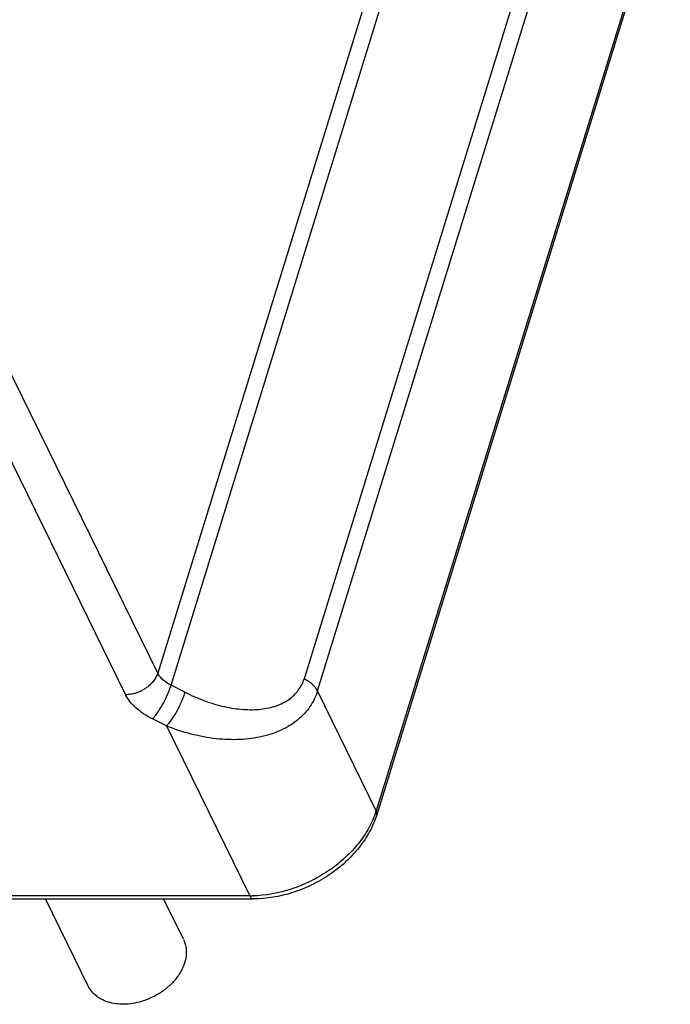
# Model space of a CAD drawing. Units: inches. Extents: x 0 to 34, y 0 to 22.
# Drawn here: x 28.4 to 28.8, y 9.2 to 9.7 of the extents above; entities that cross this region are included whole.
import ezdxf

# ---------------------------------------------------------------- set-up
doc = ezdxf.new("R2010")
doc.units = ezdxf.units.IN
doc.header["$LTSCALE"] = 1.87
doc.header["$MEASUREMENT"] = 0
doc.layers.add('ALL_ASM_MEM', color=7, linetype='CONTINUOUS')

msp = doc.modelspace()

# ---------------------------------------------------------------- linework, layer by layer
at = {"layer": 'ALL_ASM_MEM', "color": 9, "linetype": 'CONTINUOUS'}
for p, q in [((28.7118520342, 10.1514520256), (28.4760946835, 9.3885409591)), ((28.4834131085, 9.3819293847), (28.7191704592, 10.1448404512)), ((28.7701735707, 10.0790214013), (28.5558390896, 9.3854347663)), ((28.5631575146, 9.3788231919), (28.7774919957, 10.0724098269)), ((28.8094739674, 10.0072374209), (28.5951394862, 9.3136507859)), ((28.4760946835, 9.3885409591), (28.2863872525, 9.7751240581)), ((28.2689527921, 9.7633487854), (28.4586477737, 9.3767910554)), ((28.4909478594, 9.3781254357), (28.4834131085, 9.3819293847)), ((28.5951394862, 9.3136507859), (28.5631575146, 9.3788231919)), ((28.4808193746, 9.3597639577), (28.4732846237, 9.3635679066)), ((28.4808193746, 9.3597639577), (28.5262241927, 9.2672386665)), ((28.5262241927, 9.2672386665), (28.2001686008, 9.2672386665))]:
    msp.add_line(p, q, dxfattribs=at)
at = {"layer": 'ALL_ASM_MEM', "color": 7, "linetype": 'CONTINUOUS'}
for p, q in [((28.8097316662, 10.0050230657), (28.5953971851, 9.3114364306)), ((28.2019840982, 9.2656136183), (28.5280396901, 9.2656136183)), ((28.4382719011, 9.2181761927), (28.4149929937, 9.2656136183)), ((28.4901159041, 9.2436175341), (28.4793217937, 9.2656136183))]:
    msp.add_line(p, q, dxfattribs=at)
at = {"layer": 'ALL_ASM_MEM', "color": 9, "linetype": 'CONTINUOUS'}
for centre, radius, start, end in [((28.5515632759, 9.327120506), 0.0456105192, 340.5321478269, 342.8232446603), ((28.5262203812, 9.3316133335), 0.0643746671, 270.0033923373, 271.4078197197)]:
    msp.add_arc(centre, radius, start, end, dxfattribs=at)
for points, knots in [([(28.4760946835, 9.3885409591), (28.4755911457, 9.3869115101), (28.4742463098, 9.3845551896), (28.4717720944, 9.3819389484), (28.4687377395, 9.3795646772), (28.4651955854, 9.3778507813), (28.4614573695, 9.376954193), (28.4595707843, 9.3767910554), (28.4586477737, 9.3767910554)], [0, 0, 0, 0, 0.2295543959, 0.3545541272, 0.4838661184, 0.746450096, 0.8757643457, 1, 1, 1, 1]), ([(28.4834131085, 9.3819293847), (28.4825782001, 9.3823508915), (28.4810050189, 9.3832631363), (28.4789233062, 9.3848630242), (28.47725475, 9.3866059952), (28.476412463, 9.3878933925), (28.4760946835, 9.3885409591)], [0, 0, 0, 0, 0.2801677222, 0.5431701495, 0.7839190374, 1, 1, 1, 1]), ([(28.4732846237, 9.3635679066), (28.4737561641, 9.3640477265), (28.4747182403, 9.3651600922), (28.4761218197, 9.3670544343), (28.4775590934, 9.3692630305), (28.4794633915, 9.3725383632), (28.481162848, 9.3759776209), (28.4825750694, 9.3794321651), (28.4831617233, 9.3811159019), (28.4834131085, 9.3819293847)], [0, 0, 0, 0, 0.095595728, 0.2085877049, 0.3348400606, 0.4698187261, 0.7468269424, 0.8790110517, 1, 1, 1, 1]), ([(28.490947882, 9.3781255089), (28.4944425608, 9.3763612045), (28.5014828915, 9.3732987886), (28.5121933711, 9.3701082106), (28.5225234003, 9.368529665), (28.5320983913, 9.3686011035), (28.5405780162, 9.3703717474), (28.54661491, 9.3733100046), (28.5504399749, 9.3764601307), (28.5527785104, 9.3791333496), (28.5546199828, 9.3821352842), (28.5554927256, 9.3843140967), (28.5558390455, 9.3854347885)], [0, 0, 0, 0, 0.1601056628, 0.3131510759, 0.455841797, 0.5859647905, 0.7026832083, 0.8074515221, 0.856623746, 0.9045326609, 0.9520277447, 1, 1, 1, 1]), ([(28.5631575146, 9.3788231919), (28.5628429413, 9.379464225), (28.5620027602, 9.3807527754), (28.5603283529, 9.3825026303), (28.5582401164, 9.3841062065), (28.5566663059, 9.3850171415), (28.5558390896, 9.3854347663)], [0, 0, 0, 0, 0.2138993621, 0.4568389755, 0.722415233, 1, 1, 1, 1]), ([(28.4732846237, 9.3635679066), (28.4716148157, 9.3644109158), (28.4684684862, 9.3662354302), (28.4643050999, 9.3694352311), (28.4609679659, 9.3729211452), (28.459283335, 9.3754959177), (28.4586477737, 9.3767910554)], [0, 0, 0, 0, 0.28016662, 0.5431681747, 0.7839180039, 1, 1, 1, 1]), ([(28.4909478594, 9.3781254357), (28.4907137006, 9.3773677078), (28.4901562798, 9.3757550452), (28.4891425062, 9.3732475723), (28.4879074082, 9.3705800512), (28.486514821, 9.3678958492), (28.4850339229, 9.3653618512), (28.4835646091, 9.3631168387), (28.4821796727, 9.3612664062), (28.4812572601, 9.3602095317), (28.4808193746, 9.3597639577)], [0, 0, 0, 0, 0.1126884125, 0.2422910771, 0.3841522491, 0.5302139546, 0.6717960655, 0.8010133094, 0.9112336626, 1, 1, 1, 1]), ([(28.5631569747, 9.378824292), (28.56268996, 9.377313032), (28.5615281754, 9.3743551305), (28.5591343215, 9.3702148434), (28.5561226628, 9.3664240568), (28.5512452578, 9.3618153208), (28.5436259053, 9.3571477742), (28.5328677249, 9.3535726796), (28.5207277858, 9.3520350458), (28.5076583885, 9.3525286782), (28.4941385939, 9.3550601141), (28.4852277685, 9.3579926453), (28.4808203562, 9.3597655676)], [0, 0, 0, 0, 0.0504145511, 0.1008383541, 0.1518974112, 0.2041693466, 0.3140730429, 0.4333871612, 0.5629726159, 0.7020033314, 0.8485870119, 1, 1, 1, 1]), ([(28.5945661796, 9.3119195277), (28.593508206, 9.3089244261), (28.5907020474, 9.3029664963), (28.5848803609, 9.2947042025), (28.5775246657, 9.2871130048), (28.5688965409, 9.2804495357), (28.5592821441, 9.2749406695), (28.5457909049, 9.2694561508), (28.5349383114, 9.2674330647), (28.5278019778, 9.2672580981)], [0, 0, 0, 0, 0.1124548349, 0.2315719871, 0.3563367708, 0.4852526835, 0.616306772, 0.7472801072, 1, 1, 1, 1]), ([(28.5953971676, 9.311436436), (28.5955034517, 9.3117796678), (28.5955585292, 9.3125606438), (28.5953145951, 9.3132939515), (28.5951394862, 9.3136507859)], [0, 0, 0, 0, 0.474779535, 1, 1, 1, 1]), ([(28.5262241927, 9.2672386665), (28.5263422122, 9.266998168), (28.5265886883, 9.2665665581), (28.5270310154, 9.266038029), (28.5275151031, 9.2656969261), (28.5278734983, 9.2656138998), (28.5280396901, 9.2656138087)], [0, 0, 0, 0, 0.3149866475, 0.5817992612, 0.8045947338, 1, 1, 1, 1])]:
    msp.add_open_spline(points, degree=3, knots=knots, dxfattribs=at)
at = {"layer": 'ALL_ASM_MEM', "color": 7, "linetype": 'CONTINUOUS'}
for points, knots in [([(28.5953971851, 9.3114364306), (28.5944195579, 9.3082728277), (28.5917282678, 9.3020015461), (28.5859471664, 9.2933370392), (28.5785597095, 9.2854582324), (28.5698476472, 9.2786061236), (28.5601030063, 9.2729992049), (28.5463766135, 9.2674981015), (28.5352990947, 9.2656136183), (28.5280396901, 9.2656136183)], [0, 0, 0, 0, 0.114863659, 0.2349502919, 0.3596542363, 0.487941227, 0.6181080373, 0.7481764203, 1, 1, 1, 1]), ([(28.4901189428, 9.2436104895), (28.4904557345, 9.2429237434), (28.491027369, 9.2414880393), (28.4915538958, 9.2392124645), (28.4917475903, 9.2368370722), (28.4915533022, 9.2335257803), (28.4906730382, 9.2301774232), (28.4892120637, 9.2269437004), (28.4872949458, 9.2236625534), (28.4841743417, 9.2197918323), (28.4795520384, 9.2157512628), (28.4742084963, 9.2124307527), (28.4703046091, 9.2107848147), (28.46830014, 9.2101249276)], [0, 0, 0, 0, 0.0513145742, 0.1031949754, 0.1561531851, 0.2106337603, 0.3251386212, 0.3856968266, 0.448405352, 0.5796421152, 0.7171705064, 0.8584245454, 1, 1, 1, 1]), ([(28.46830014, 9.2101249276), (28.4667537617, 9.2096158476), (28.463635749, 9.2088025573), (28.4589284091, 9.2082145016), (28.4543680747, 9.20829504), (28.4500903382, 9.2090435456), (28.4462162932, 9.2104404522), (28.442863371, 9.2124587499), (28.4401390413, 9.2150413256), (28.4387977541, 9.2171047836), (28.4382688624, 9.2181832373)], [0, 0, 0, 0, 0.1445991938, 0.2852824495, 0.4201130338, 0.5482085268, 0.6692935569, 0.7838422327, 0.8933139537, 1, 1, 1, 1])]:
    msp.add_open_spline(points, degree=3, knots=knots, dxfattribs=at)

doc.saveas('drawing.dxf')
